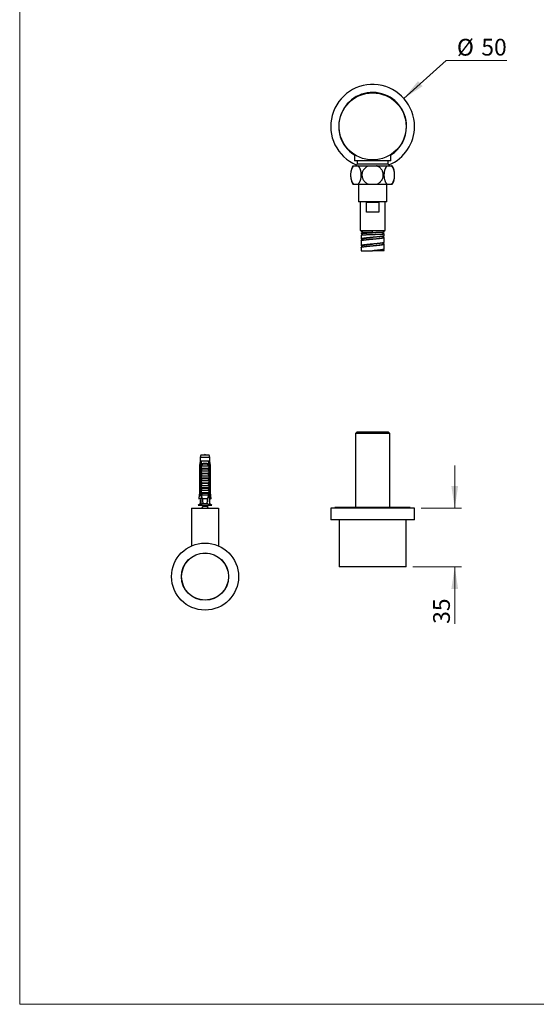
# Model space of a CAD drawing. Units: millimetres. Extents: x 40 to 824, y 51 to 1148.
# Drawn here: x 40 to 348, y 51 to 639 of the extents above; entities that cross this region are included whole.
import ezdxf

# ---------------------------------------------------------------- set-up
doc = ezdxf.new("R2010")
doc.units = ezdxf.units.MM
doc.header["$LTSCALE"] = 4
doc.styles.add('SLDTEXTSTYLE2', font='TXT', dxfattribs={"width": 0.605})
doc.dimstyles.new('SLDDIMSTYLE0', dxfattribs={"dimtxt": 10, "dimasz": 13.208, "dimexe": 0, "dimexo": 0.0625, "dimgap": 2.5, "dimtad": 0, "dimtih": 1, "dimtoh": 1, "dimrnd": 1e-09, "dimzin": 12, "dimdsep": 46, "dimtxsty": 'SLDTEXTSTYLE2', "dimsah": 1, "dimcen": 0, "dimadec": 0, "dimazin": 3, "dimtfac": 1, "dimtofl": 0, "dimtmove": 0, "dimatfit": 3, "dimfxl": 0, "dimfrac": 2, "dimtolj": 1, "dimtzin": 12, "dimarcsym": 0})
doc.dimstyles.new('SLDDIMSTYLE2', dxfattribs={"dimtxt": 10, "dimasz": 13.208, "dimexe": 0, "dimexo": 0.0625, "dimgap": 2.5, "dimtad": 1, "dimrnd": 1e-09, "dimzin": 12, "dimdsep": 46, "dimtxsty": 'SLDTEXTSTYLE2', "dimsah": 1, "dimcen": 0.09, "dimadec": 0, "dimazin": 3, "dimtfac": 1, "dimtmove": 0, "dimatfit": 0, "dimfxl": 0, "dimfrac": 2, "dimtolj": 1, "dimtzin": 12, "dimarcsym": 0})

# ---------------------------------------------------------------- blocks, each defined once
blk = doc.blocks.new('_D')
at = {"color": 7, "linetype": 'Continuous', "lineweight": 0}
for p, q in [((269.21, 591.68), (294.53, 614.35)), ((294.53, 614.35), (330.74, 614.35))]:
    blk.add_line(p, q, dxfattribs=at)
at = {"color": 7, "linetype": 'Continuous', "lineweight": 18}
blk.add_solid([(269.21, 591.68), (280.41, 598.97), (277.69, 602)], dxfattribs=at)
at = {"color": 7, "linetype": 'Continuous', "lineweight": 18, "char_height": 10, "attachment_point": 1, "style": 'SLDTEXTSTYLE2'}
for s, insert in [('%%c', (300.88, 627.24)), ('50', (315.46, 627.27))]:
    blk.add_mtext(s, dxfattribs=dict(at, insert=insert))
blk = doc.blocks.new('_D_2')
at = {"color": 7, "linetype": 'Continuous', "lineweight": 0}
for p, q in [((299.59, 347.09), (299.59, 372.49)), ((279.59, 347.09), (303.59, 347.09)), ((274.59, 312.09), (303.59, 312.09)), ((299.59, 312.09), (299.59, 278.07))]:
    blk.add_line(p, q, dxfattribs=at)
at = {"color": 7, "linetype": 'Continuous', "lineweight": 18}
for points in [[(299.59, 347.09), (301.62, 360.3), (297.56, 360.3)], [(299.59, 312.09), (297.56, 298.88), (301.62, 298.88)]]:
    blk.add_solid(points, dxfattribs=at)
at = {"color": 7, "linetype": 'Continuous', "lineweight": 18, "insert": (286.7, 278.07), "char_height": 10, "attachment_point": 1, "rotation": 90, "style": 'SLDTEXTSTYLE2'}
blk.add_mtext('35', dxfattribs=at)

msp = doc.modelspace()

# ---------------------------------------------------------------- linework, layer by layer
at = {"color": 7, "linetype": 'Continuous', "lineweight": 18}
for p, q in [((40, 1148), (40, 50.963)), ((40, 50.963), (800, 50.963))]:
    msp.add_line(p, q, dxfattribs=at)
at = {"color": 7, "linetype": 'Continuous', "lineweight": 25}
for p, q in [((239.688, 558.229), (239.688, 554.448)), ((261.488, 554.448), (239.688, 554.448)), ((241.338, 554.448), (241.338, 552.448)), ((259.838, 552.448), (259.838, 554.448)), ((261.488, 554.448), (261.488, 558.229)), ((238.838, 551.448), (239.423, 551.448)), ((239.423, 551.448), (241.834, 551.448)), ((241.338, 552.448), (240.338, 551.448)), ((259.838, 552.448), (241.338, 552.448)), ((241.834, 551.448), (248.177, 551.448)), ((248.177, 551.448), (252.998, 551.448)), ((252.998, 551.448), (259.341, 551.448)), ((259.341, 551.448), (261.752, 551.448)), ((260.838, 551.448), (259.838, 552.448)), ((261.752, 551.448), (262.338, 551.448)), ((238.838, 540.448), (239.423, 540.448)), ((239.423, 540.448), (241.834, 540.448)), ((241.834, 540.448), (248.177, 540.448)), ((242.188, 540.448), (242.188, 529.948)), ((248.177, 540.448), (252.998, 540.448)), ((252.998, 540.448), (259.341, 540.448)), ((258.988, 529.948), (258.988, 540.448)), ((259.341, 540.448), (261.752, 540.448)), ((261.752, 540.448), (262.338, 540.448)), ((258.988, 529.948), (242.188, 529.948)), ((243.088, 529.948), (243.088, 512.748)), ((246.846, 523.748), (246.846, 529.748)), ((246.846, 529.748), (254.329, 529.748)), ((254.329, 529.748), (254.329, 523.748)), ((258.088, 512.748), (258.088, 529.948)), ((254.329, 523.748), (246.846, 523.748)), ((243.088, 512.748), (258.088, 512.748)), ((243.738, 512.748), (243.738, 512.482)), ((243.738, 511.482), (243.738, 511.043)), ((244.338, 512.482), (244.338, 511.556)), ((250.588, 511.748), (250.588, 512.748)), ((250.588, 511.498), (250.588, 511.498)), ((256.835, 510.857), (256.835, 511.763)), ((257.438, 511.856), (257.438, 512.748)), ((243.738, 510.043), (243.738, 507.748)), ((243.738, 506.748), (243.763, 506.802)), ((243.738, 506.748), (243.738, 503.748)), ((244.338, 511.044), (244.338, 510.18)), ((244.338, 507.748), (244.338, 507.015)), ((250.588, 510.498), (250.588, 510.498)), ((250.588, 507.748), (250.588, 507.748)), ((256.836, 508.669), (256.836, 509.437)), ((256.837, 504.747), (256.837, 505.481)), ((257.438, 509.667), (257.438, 510.856)), ((257.438, 505.748), (257.438, 508.667)), ((243.738, 502.748), (243.738, 500.748)), ((243.738, 500.748), (250.588, 500.748)), ((243.744, 502.748), (243.742, 502.771)), ((244.338, 503.748), (244.338, 503.015)), ((256.838, 500.748), (256.838, 501.48)), ((257.438, 500.748), (256.838, 500.748)), ((257.438, 500.748), (257.437, 500.748)), ((257.438, 501.748), (257.438, 504.748)), ((241.338, 392.59), (240.338, 391.59)), ((240.338, 391.59), (240.338, 347.59)), ((250.588, 391.59), (240.338, 391.59)), ((241.338, 392.59), (250.588, 392.59)), ((250.588, 392.59), (259.838, 392.59)), ((260.838, 391.59), (250.588, 391.59)), ((260.838, 391.59), (259.838, 392.59)), ((260.838, 347.59), (260.838, 391.59)), ((148.088, 378.69), (147.713, 377.291)), ((147.713, 377.291), (147.713, 375.09)), ((153.463, 377.291), (147.713, 377.291)), ((153.088, 378.69), (148.088, 378.69)), ((153.463, 377.291), (153.088, 378.69)), ((153.463, 375.09), (153.463, 377.291)), ((147.713, 375.09), (147.338, 372.79)), ((147.338, 372.79), (147.338, 356.69)), ((147.588, 372.79), (147.338, 372.79)), ((147.588, 372.79), (147.588, 356.69)), ((147.999, 375.09), (147.713, 375.09)), ((148.572, 375.09), (147.999, 375.09)), ((148.281, 372.79), (148.066, 372.79)), ((148.066, 354.89), (148.066, 372.79)), ((148.281, 372.79), (148.281, 355.79)), ((148.281, 372.79), (148.461, 372.79)), ((148.298, 370.99), (148.298, 372.421)), ((148.298, 370.99), (152.877, 370.99)), ((148.405, 372.29), (152.77, 372.29)), ((152.603, 375.09), (148.572, 375.09)), ((152.266, 370.45), (148.909, 370.45)), ((149.776, 373.89), (151.4, 373.89)), ((151.339, 373.378), (149.836, 373.378)), ((153.177, 375.09), (152.603, 375.09)), ((152.714, 372.79), (152.894, 372.79)), ((152.877, 372.421), (152.877, 370.99)), ((153.109, 372.79), (152.894, 372.79)), ((152.894, 372.79), (152.894, 355.79)), ((153.109, 354.89), (153.109, 372.79)), ((153.463, 375.09), (153.177, 375.09)), ((153.838, 372.79), (153.463, 375.09)), ((153.838, 372.79), (153.588, 372.79)), ((153.588, 372.79), (153.588, 356.69)), ((153.838, 356.69), (153.838, 372.79)), ((148.298, 369.39), (152.877, 369.39)), ((148.298, 368.09), (148.298, 369.39)), ((148.298, 368.09), (152.877, 368.09)), ((148.298, 366.49), (152.877, 366.49)), ((148.298, 365.19), (148.298, 366.49)), ((148.298, 365.19), (152.877, 365.19)), ((152.266, 367.55), (148.909, 367.55)), ((152.266, 364.65), (148.909, 364.65)), ((152.877, 369.39), (152.877, 368.09)), ((152.877, 366.49), (152.877, 365.19)), ((148.298, 363.59), (152.877, 363.59)), ((148.298, 362.29), (148.298, 363.59)), ((148.298, 362.29), (152.877, 362.29)), ((148.298, 360.69), (152.877, 360.69)), ((148.298, 359.39), (148.298, 360.69)), ((148.298, 359.39), (152.877, 359.39)), ((152.266, 361.75), (148.909, 361.75)), ((152.266, 358.85), (148.909, 358.85)), ((152.877, 363.59), (152.877, 362.29)), ((152.877, 360.69), (152.877, 359.39)), ((147.338, 356.69), (146.838, 352.69)), ((146.838, 352.69), (147.052, 352.69)), ((148.151, 352.69), (147.052, 352.69)), ((147.338, 356.69), (147.588, 356.69)), ((148.281, 355.79), (148.003, 349.153)), ((148.243, 354.89), (148.066, 354.89)), ((148.809, 355.79), (148.281, 355.79)), ((148.298, 357.79), (152.877, 357.79)), ((148.298, 356.49), (148.298, 357.79)), ((148.298, 356.49), (152.877, 356.49)), ((148.809, 355.79), (148.337, 354.89)), ((152.838, 354.89), (148.337, 354.89)), ((148.809, 355.79), (148.909, 355.95)), ((152.266, 355.95), (148.909, 355.95)), ((152.266, 355.95), (152.366, 355.79)), ((152.838, 354.89), (152.366, 355.79)), ((152.894, 355.79), (152.366, 355.79)), ((152.877, 357.79), (152.877, 356.49)), ((152.894, 355.79), (153.172, 349.153)), ((153.109, 354.89), (152.932, 354.89)), ((153.024, 352.69), (154.123, 352.69)), ((153.588, 356.69), (153.838, 356.69)), ((154.338, 352.69), (153.838, 356.69)), ((154.338, 352.69), (154.123, 352.69)), ((142.588, 347.09), (158.588, 347.09)), ((142.588, 347.09), (142.588, 324.59)), ((147.713, 349.79), (146.488, 348.79)), ((154.688, 348.79), (146.488, 348.79)), ((147.713, 351.89), (147.713, 349.79)), ((147.713, 351.89), (148.118, 351.89)), ((148.029, 349.79), (147.713, 349.79)), ((149.328, 348.153), (148.478, 347.09)), ((152.107, 352.59), (149.068, 352.59)), ((151.9, 349.79), (149.275, 349.79)), ((149.438, 348.79), (149.438, 348.466)), ((149.589, 348.79), (149.716, 348.74)), ((151.738, 348.466), (151.738, 348.79)), ((152.698, 347.09), (151.944, 348.032)), ((152.008, 347.952), (152.104, 347.988)), ((153.463, 351.89), (153.058, 351.89)), ((153.463, 349.79), (153.146, 349.79)), ((153.463, 349.79), (153.463, 351.89)), ((154.688, 348.79), (153.463, 349.79)), ((158.588, 347.09), (158.588, 324.59)), ((225.588, 347.09), (225.588, 340.09)), ((275.588, 347.09), (225.588, 347.09)), ((228.088, 347.59), (228.088, 347.09)), ((273.088, 347.59), (228.088, 347.59)), ((273.088, 347.09), (273.088, 347.59)), ((275.588, 340.09), (275.588, 347.09)), ((275.588, 340.09), (225.588, 340.09)), ((230.588, 340.09), (230.588, 312.09)), ((270.588, 312.09), (270.588, 340.09)), ((270.588, 312.09), (230.588, 312.09))]:
    msp.add_line(p, q, dxfattribs=at)
at = {"color": 8, "linetype": 'Continuous', "lineweight": 25}
for p, q in [((151.705, 348.153), (149.328, 348.153)), ((149.438, 348.466), (150.588, 348.466))]:
    msp.add_line(p, q, dxfattribs=at)
at = {"color": 7, "linetype": 'Continuous', "lineweight": 25}
for centre, radius in [((250.588, 574.998), 20), ((150.588, 306.26), 20), ((150.588, 306.26), 14.1), ((150.588, 306.26), 14)]:
    msp.add_circle(centre, radius, dxfattribs=at)
for centre, radius, start, end in [((250.588, 574.998), 25, 0, 247.097313), ((250.588, 574.998), 20.25, 0, 237.433943), ((250.588, 574.998), 25, 292.902687, 0), ((250.588, 574.998), 20.25, 302.566057, 0), ((248.941, 545.948), 11.504, 151.437809, 171.811359), ((252.234, 545.948), 11.504, 331.437809, 28.562191), ((248.941, 545.948), 11.504, 188.447016, 208.562191), ((148.871, 373.524), 0.976, 351.385508, 22.046262), ((152.305, 373.524), 0.976, 157.953738, 188.614492), ((148.938, 348.466), 0.5, 321.340192, 0)]:
    msp.add_arc(centre, radius, start, end, dxfattribs=at)
for start_param, end_param in [(2.5847926, 2.6676364), (3.6155489, 3.6983927)]:
    msp.add_ellipse((150.588, 410.825), major_axis=(0, 68.595), ratio=0.0419124, start_param=start_param, end_param=end_param, dxfattribs=at)
for points, knots in [([(239.423, 551.448), (239.343, 551.383), (239.183, 551.255), (238.952, 551.013), (238.729, 550.735), (238.519, 550.419), (238.324, 550.072), (238.144, 549.693), (237.98, 549.28), (237.837, 548.844), (237.716, 548.394), (237.617, 547.93), (237.538, 547.445), (237.482, 546.956), (237.449, 546.473), (237.436, 545.996), (237.445, 545.513), (237.474, 545.036), (237.522, 544.574), (237.589, 544.124), (237.675, 543.683), (237.78, 543.255), (237.901, 542.848), (238.039, 542.46), (238.194, 542.093), (238.365, 541.746), (238.551, 541.426), (238.752, 541.131), (238.965, 540.868), (239.189, 540.635), (239.345, 540.51), (239.423, 540.448)], [0, 0, 0, 0, 0.0357631, 0.0715249, 0.1082417, 0.1449569, 0.180751, 0.2165437, 0.2534495, 0.2903538, 0.3249002, 0.3594458, 0.3951085, 0.4307706, 0.4635547, 0.4963386, 0.5301137, 0.5638891, 0.5960649, 0.6282412, 0.6613262, 0.6944119, 0.7270824, 0.7597538, 0.7932948, 0.8268368, 0.8610025, 0.8951694, 0.9302083, 0.9652486, 1, 1, 1, 1]), ([(241.834, 540.448), (241.914, 540.512), (242.073, 540.641), (242.304, 540.882), (242.527, 541.161), (242.738, 541.476), (242.932, 541.823), (243.112, 542.202), (243.276, 542.616), (243.42, 543.052), (243.54, 543.502), (243.64, 543.965), (243.719, 544.45), (243.775, 544.939), (243.808, 545.422), (243.82, 545.9), (243.812, 546.383), (243.783, 546.859), (243.734, 547.322), (243.668, 547.772), (243.581, 548.213), (243.477, 548.64), (243.355, 549.047), (243.217, 549.435), (243.063, 549.803), (242.891, 550.15), (242.706, 550.47), (242.505, 550.764), (242.291, 551.027), (242.067, 551.26), (241.911, 551.385), (241.834, 551.448)], [0, 0, 0, 0, 0.0357631, 0.0715249, 0.1082417, 0.1449569, 0.180751, 0.2165437, 0.2534495, 0.2903538, 0.3249002, 0.3594458, 0.3951085, 0.4307706, 0.4635547, 0.4963386, 0.5301137, 0.5638891, 0.5960649, 0.6282412, 0.6613262, 0.6944119, 0.7270824, 0.7597538, 0.7932948, 0.8268368, 0.8610025, 0.8951694, 0.9302083, 0.9652486, 1, 1, 1, 1]), ([(248.177, 551.448), (247.964, 551.36), (247.539, 551.185), (246.979, 550.862), (246.486, 550.514), (246.06, 550.15), (245.669, 549.75), (245.289, 549.282), (244.937, 548.738), (244.633, 548.117), (244.409, 547.477), (244.268, 546.829), (244.203, 546.184), (244.212, 545.541), (244.296, 544.91), (244.447, 544.298), (244.665, 543.706), (244.949, 543.141), (245.293, 542.609), (245.696, 542.11), (246.157, 541.652), (246.67, 541.241), (247.186, 540.909), (247.69, 540.644), (248.014, 540.513), (248.177, 540.448)], [0, 0, 0, 0, 0.047756, 0.09550796, 0.1341702, 0.17299257, 0.21180388, 0.25045099, 0.29822031, 0.34615718, 0.39391434, 0.43874808, 0.48373235, 0.52856379, 0.57209956, 0.61577467, 0.65931529, 0.70309829, 0.74701547, 0.79080861, 0.83623439, 0.88179444, 0.92723364, 0.96361616, 1, 1, 1, 1]), ([(252.998, 540.448), (253.21, 540.535), (253.635, 540.71), (254.232, 541.055), (254.753, 541.429), (255.197, 541.823), (255.572, 542.222), (255.91, 542.652), (256.23, 543.148), (256.514, 543.714), (256.745, 544.35), (256.897, 544.997), (256.968, 545.646), (256.966, 546.287), (256.892, 546.919), (256.746, 547.535), (256.535, 548.127), (256.26, 548.696), (255.921, 549.234), (255.524, 549.734), (255.07, 550.197), (254.561, 550.615), (254.003, 550.981), (253.478, 551.256), (253.135, 551.393), (252.998, 551.448)], [0, 0, 0, 0, 0.0476187, 0.0953671, 0.1429712, 0.1807666, 0.2187183, 0.2566602, 0.2944422, 0.3411769, 0.3880735, 0.4347992, 0.4790732, 0.5234938, 0.5677678, 0.6112239, 0.6548171, 0.6982798, 0.7424124, 0.7866787, 0.8308228, 0.8769884, 0.9232893, 0.9694686, 1, 1, 1, 1]), ([(259.341, 551.448), (259.234, 551.359), (259.019, 551.182), (258.717, 550.831), (258.434, 550.421), (258.176, 549.947), (257.947, 549.417), (257.752, 548.844), (257.595, 548.235), (257.477, 547.601), (257.397, 546.955), (257.358, 546.307), (257.356, 545.665), (257.39, 545.032), (257.46, 544.414), (257.562, 543.82), (257.697, 543.248), (257.864, 542.708), (258.06, 542.204), (258.284, 541.738), (258.537, 541.316), (258.814, 540.945), (259.083, 540.655), (259.264, 540.51), (259.341, 540.448)], [0, 0, 0, 0, 0.04827981, 0.0966948, 0.14495901, 0.1933757, 0.24195042, 0.29035027, 0.33710247, 0.38401645, 0.43075948, 0.47508209, 0.51955157, 0.56387403, 0.60733349, 0.65093036, 0.69439624, 0.73849025, 0.78271796, 0.82682324, 0.87291225, 0.91913648, 0.96523922, 1, 1, 1, 1]), ([(261.752, 540.448), (261.832, 540.512), (261.992, 540.641), (262.223, 540.882), (262.446, 541.161), (262.656, 541.476), (262.851, 541.823), (263.031, 542.202), (263.195, 542.616), (263.338, 543.052), (263.459, 543.502), (263.558, 543.965), (263.637, 544.45), (263.693, 544.939), (263.727, 545.422), (263.739, 545.9), (263.731, 546.383), (263.702, 546.859), (263.653, 547.322), (263.586, 547.772), (263.5, 548.213), (263.395, 548.64), (263.274, 549.047), (263.136, 549.435), (262.981, 549.803), (262.81, 550.15), (262.624, 550.47), (262.423, 550.764), (262.21, 551.027), (261.986, 551.26), (261.83, 551.385), (261.752, 551.448)], [0, 0, 0, 0, 0.03576306, 0.0715249, 0.10824168, 0.14495686, 0.18075103, 0.21654369, 0.25344951, 0.29035377, 0.32490024, 0.35944576, 0.39510854, 0.43077063, 0.4635547, 0.49633858, 0.53011374, 0.56388907, 0.59606492, 0.6282412, 0.66132618, 0.6944119, 0.72708242, 0.75975385, 0.79329478, 0.82683685, 0.86100248, 0.89516935, 0.93020834, 0.96524857, 1, 1, 1, 1]), ([(243.747, 511.482), (243.746, 511.486), (243.743, 511.496), (243.805, 511.507), (243.843, 511.513)], [0, 0, 0, 0, 0.380738, 1, 1, 1, 1]), ([(243.967, 512.435), (244.032, 512.429), (244.132, 512.419), (244.285, 512.409), (244.338, 512.405)], [0, 0, 0, 0, 0.6531246, 1, 1, 1, 1]), ([(244.341, 511.044), (244.34, 511.046), (244.33, 511.059), (244.374, 511.084), (244.482, 511.119), (244.673, 511.154), (244.939, 511.19), (245.257, 511.222), (245.604, 511.251), (245.962, 511.277), (246.365, 511.304), (246.814, 511.33), (247.307, 511.356), (247.842, 511.383), (248.416, 511.409), (249.003, 511.434), (249.595, 511.459), (250.119, 511.48), (250.453, 511.492), (250.588, 511.498)], [0, 0, 0, 0, 0.0077158, 0.0747266, 0.1430373, 0.2127884, 0.2842102, 0.3573581, 0.4133479, 0.4703327, 0.5284021, 0.5877046, 0.6484329, 0.710593, 0.7741477, 0.8391394, 0.8982325, 0.9587418, 1, 1, 1, 1]), ([(244.342, 512.482), (244.346, 512.488), (244.356, 512.501), (244.468, 512.52), (244.659, 512.54), (244.925, 512.56), (245.256, 512.579), (245.646, 512.598), (246.101, 512.616), (246.615, 512.635), (247.151, 512.653), (247.692, 512.669), (248.229, 512.685), (248.79, 512.701), (249.374, 512.716), (249.975, 512.732), (250.383, 512.742), (250.588, 512.748)], [0, 0, 0, 0, 0.0639343, 0.1361692, 0.2090212, 0.2824672, 0.3515594, 0.4212139, 0.4914172, 0.5621768, 0.6334912, 0.69335, 0.7536044, 0.8142936, 0.8754952, 0.9373357, 1, 1, 1, 1]), ([(245.031, 511.591), (245.13, 511.596), (245.33, 511.604), (245.672, 511.616), (245.998, 511.627), (246.296, 511.637), (246.555, 511.645), (246.828, 511.653), (247.114, 511.661), (247.493, 511.672), (247.962, 511.684), (248.519, 511.698), (249.064, 511.712), (249.591, 511.724), (250.097, 511.736), (250.427, 511.744), (250.588, 511.748)], [0, 0, 0, 0, 0.0759853, 0.1542906, 0.2349158, 0.2844125, 0.3347448, 0.3859125, 0.4379158, 0.4907545, 0.5863028, 0.6775819, 0.7645916, 0.8473313, 0.9258009, 1, 1, 1, 1]), ([(249.071, 511.443), (249.235, 511.449), (249.564, 511.461), (250.071, 511.48), (250.414, 511.492), (250.588, 511.498)], [0, 0, 0, 0, 0.32687484, 0.65993266, 1, 1, 1, 1]), ([(257.431, 511.856), (257.433, 511.854), (257.439, 511.845), (257.396, 511.83), (257.32, 511.817), (257.283, 511.81)], [0, 0, 0, 0, 0.1543147, 0.5771573, 1, 1, 1, 1]), ([(243.763, 507.802), (243.751, 507.784), (243.726, 507.746), (243.757, 507.69), (243.837, 507.634), (243.971, 507.578), (244.135, 507.527), (244.277, 507.494), (244.338, 507.48)], [0, 0, 0, 0, 0.1737807, 0.3475614, 0.5213421, 0.6951228, 0.8689036, 1, 1, 1, 1]), ([(243.742, 510.043), (243.741, 510.045), (243.734, 510.057), (243.77, 510.078), (243.852, 510.106), (243.984, 510.134), (244.11, 510.152), (244.173, 510.162)], [0, 0, 0, 0, 0.057946, 0.2934595, 0.528973, 0.7644865, 1, 1, 1, 1]), ([(243.813, 510.994), (243.842, 510.984), (243.902, 510.966), (244.044, 510.938), (244.188, 510.914), (244.3, 510.9), (244.338, 510.895)], [0, 0, 0, 0, 0.2840579, 0.5681158, 0.8521737, 1, 1, 1, 1]), ([(244.347, 507.748), (244.345, 507.758), (244.338, 507.792), (244.407, 507.849), (244.552, 507.92), (244.774, 507.99), (245.065, 508.06), (245.423, 508.131), (245.846, 508.201), (246.326, 508.271), (246.858, 508.341), (247.434, 508.412), (248.049, 508.482), (248.695, 508.552), (249.341, 508.62), (249.974, 508.686), (250.384, 508.727), (250.588, 508.748)], [0, 0, 0, 0, 0.03092736, 0.10125811, 0.17158732, 0.2419232, 0.31225589, 0.38258403, 0.45291387, 0.52324476, 0.59358096, 0.66391185, 0.73424068, 0.80448773, 0.87469429, 0.93768391, 1, 1, 1, 1]), ([(249.071, 510.443), (249.235, 510.449), (249.564, 510.461), (250.071, 510.48), (250.414, 510.492), (250.588, 510.498)], [0, 0, 0, 0, 0.3268748, 0.6599327, 1, 1, 1, 1]), ([(250.588, 510.498), (250.656, 510.5), (250.929, 510.511), (251.409, 510.529), (252.019, 510.552), (252.618, 510.576), (253.2, 510.599), (253.759, 510.623), (254.289, 510.646), (254.783, 510.67), (255.235, 510.693), (255.641, 510.716), (255.996, 510.74), (256.295, 510.763), (256.535, 510.787), (256.708, 510.81), (256.816, 510.834), (256.828, 510.849), (256.834, 510.857)], [0, 0, 0, 0, 0.02086, 0.0836898, 0.1468619, 0.2103581, 0.2741618, 0.3382767, 0.402745, 0.4676322, 0.5329119, 0.5985682, 0.6645772, 0.7309248, 0.7976286, 0.8647597, 0.932363, 1, 1, 1, 1]), ([(250.588, 507.748), (250.591, 507.748), (250.801, 507.77), (251.221, 507.812), (251.843, 507.875), (252.454, 507.938), (253.049, 508), (253.622, 508.062), (254.169, 508.124), (254.686, 508.186), (255.166, 508.249), (255.601, 508.312), (255.982, 508.375), (256.302, 508.438), (256.553, 508.5), (256.727, 508.562), (256.824, 508.619), (256.826, 508.654), (256.828, 508.669)], [0, 0, 0, 0, 0.0008586, 0.0643934, 0.1284703, 0.1932127, 0.2574248, 0.3222616, 0.3877758, 0.4540655, 0.5223645, 0.5914352, 0.6612666, 0.731905, 0.8034766, 0.8747548, 0.946955, 1, 1, 1, 1]), ([(257.432, 505.748), (257.434, 505.742), (257.44, 505.718), (257.399, 505.675), (257.307, 505.619), (257.158, 505.563), (256.963, 505.507), (256.792, 505.469), (256.706, 505.451)], [0, 0, 0, 0, 0.057008, 0.2456064, 0.4342048, 0.6228032, 0.8114016, 1, 1, 1, 1]), ([(257.283, 510.81), (257.321, 510.817), (257.398, 510.83), (257.442, 510.849), (257.436, 510.869), (257.372, 510.888), (257.256, 510.908), (257.079, 510.927), (256.937, 510.941), (256.84, 510.948), (256.835, 510.948)], [0, 0, 0, 0, 0.1417258, 0.2834516, 0.4251774, 0.5669032, 0.708629, 0.8503547, 0.9920805, 1, 1, 1, 1]), ([(257.169, 508.818), (257.095, 508.837), (257.003, 508.86), (256.862, 508.883), (256.836, 508.887)], [0, 0, 0, 0, 0.80991476, 1, 1, 1, 1]), ([(257.43, 509.667), (257.432, 509.661), (257.442, 509.637), (257.384, 509.594), (257.26, 509.538), (257.114, 509.501), (257.04, 509.482)], [0, 0, 0, 0, 0.08936053, 0.39290702, 0.69645351, 1, 1, 1, 1]), ([(243.742, 503.771), (243.74, 503.752), (243.735, 503.715), (243.796, 503.659), (243.904, 503.603), (244.069, 503.547), (244.215, 503.506), (244.32, 503.484), (244.338, 503.48)], [0, 0, 0, 0, 0.192384, 0.384768, 0.5771519, 0.7695359, 0.9619199, 1, 1, 1, 1]), ([(244.338, 503.748), (244.338, 503.748), (244.328, 503.77), (244.364, 503.812), (244.452, 503.875), (244.604, 503.937), (244.81, 503.999), (245.07, 504.061), (245.384, 504.123), (245.752, 504.186), (246.169, 504.249), (246.628, 504.312), (247.126, 504.375), (247.655, 504.437), (248.209, 504.5), (248.783, 504.561), (249.373, 504.623), (249.976, 504.685), (250.383, 504.727), (250.588, 504.748)], [0, 0, 0, 0, 0.0011327, 0.064154, 0.1271724, 0.1890721, 0.2509721, 0.3128664, 0.3747629, 0.4377809, 0.5008029, 0.5638284, 0.6268493, 0.689868, 0.7517636, 0.8136589, 0.8755594, 0.9374582, 1, 1, 1, 1]), ([(250.588, 503.748), (250.589, 503.748), (250.797, 503.769), (251.211, 503.811), (251.823, 503.874), (252.423, 503.937), (253.002, 504), (253.555, 504.062), (254.076, 504.124), (254.563, 504.186), (255.033, 504.25), (255.476, 504.318), (255.878, 504.388), (256.216, 504.459), (256.483, 504.529), (256.681, 504.599), (256.797, 504.67), (256.847, 504.719), (256.835, 504.745), (256.834, 504.747)], [0, 0, 0, 0, 0.000477, 0.0635078, 0.1265352, 0.1895683, 0.2526027, 0.3145068, 0.3764121, 0.4383153, 0.5002212, 0.5705658, 0.640905, 0.7112432, 0.7815797, 0.8519207, 0.922265, 0.9926025, 1, 1, 1, 1]), ([(256.838, 500.748), (256.83, 500.748), (256.815, 500.748), (256.7, 500.748), (256.52, 500.748), (256.267, 500.748), (255.949, 500.748), (255.563, 500.748), (255.111, 500.748), (254.601, 500.748), (254.038, 500.748), (253.428, 500.748), (252.779, 500.748), (252.166, 500.748), (251.602, 500.748), (251.097, 500.748), (250.757, 500.748), (250.588, 500.748)], [0, 0, 0, 0, 0.0690567, 0.1383218, 0.2073876, 0.2764589, 0.3457361, 0.4148037, 0.4858663, 0.5571476, 0.6282056, 0.7001852, 0.7724049, 0.8443975, 0.8962383, 0.9481635, 1, 1, 1, 1]), ([(257.434, 501.748), (257.432, 501.732), (257.427, 501.697), (257.354, 501.644), (257.231, 501.588), (257.054, 501.532), (256.831, 501.476), (256.642, 501.438), (256.548, 501.42)], [0, 0, 0, 0, 0.1468335, 0.3174668, 0.4881001, 0.6587334, 0.8293667, 1, 1, 1, 1]), ([(257.425, 504.787), (257.407, 504.805), (257.372, 504.843), (257.254, 504.899), (257.084, 504.955), (256.943, 504.994), (256.845, 505.014), (256.837, 505.016)], [0, 0, 0, 0, 0.2445142, 0.4890284, 0.7335426, 0.9780568, 1, 1, 1, 1]), ([(257.437, 500.755), (257.429, 500.774), (257.414, 500.811), (257.325, 500.867), (257.186, 500.923), (257.024, 500.973), (256.89, 501.003), (256.838, 501.015)], [0, 0, 0, 0, 0.2158879, 0.4317758, 0.6476636, 0.8635515, 1, 1, 1, 1]), ([(147.999, 375.09), (147.979, 374.98), (147.84, 374.214), (147.704, 373.447), (147.588, 372.79)], [0, 0, 0, 0, 0.1434607, 1, 1, 1, 1]), ([(148.066, 372.79), (148.21, 373.468), (148.374, 374.236), (148.551, 375.001), (148.572, 375.09)], [0, 0, 0, 0, 0.8830873, 1, 1, 1, 1]), ([(148.289, 372.79), (148.322, 372.874), (148.388, 373.044), (148.526, 373.273), (148.694, 373.474), (148.888, 373.638), (149.11, 373.764), (149.336, 373.841), (149.56, 373.883), (149.703, 373.888), (149.776, 373.89)], [0, 0, 0, 0, 0.1296363, 0.2630272, 0.3926697, 0.5261411, 0.6545116, 0.7865747, 0.8924097, 1, 1, 1, 1]), ([(148.298, 372.421), (148.331, 372.479), (148.38, 372.567), (148.436, 372.691), (148.453, 372.757), (148.461, 372.79)], [0, 0, 0, 0, 0.4946664, 0.7455722, 1, 1, 1, 1]), ([(148.405, 372.29), (148.394, 372.292), (148.373, 372.294), (148.343, 372.319), (148.316, 372.361), (148.304, 372.4), (148.298, 372.421)], [0, 0, 0, 0, 0.2016931, 0.4035474, 0.6742761, 1, 1, 1, 1]), ([(148.298, 369.39), (148.395, 369.57), (148.588, 369.929), (148.802, 370.276), (148.909, 370.45)], [0, 0, 0, 0, 0.4996738, 1, 1, 1, 1]), ([(148.909, 370.45), (148.923, 370.475), (148.95, 370.526), (148.957, 370.613), (148.931, 370.702), (148.861, 370.802), (148.75, 370.884), (148.618, 370.943), (148.482, 370.982), (148.384, 370.987), (148.331, 370.99)], [0, 0, 0, 0, 0.0900412, 0.1806435, 0.2637378, 0.3789569, 0.5574042, 0.6924754, 0.8313361, 1, 1, 1, 1]), ([(149.836, 373.378), (149.744, 373.373), (149.573, 373.363), (149.331, 373.287), (149.112, 373.172), (148.909, 373.012), (148.72, 372.809), (148.548, 372.566), (148.453, 372.383), (148.405, 372.29)], [0, 0, 0, 0, 0.1476649, 0.2745783, 0.4058269, 0.5417194, 0.6815657, 0.8390315, 1, 1, 1, 1]), ([(152.77, 372.29), (152.716, 372.395), (152.62, 372.578), (152.446, 372.818), (152.268, 373.01), (152.069, 373.167), (151.852, 373.284), (151.607, 373.363), (151.433, 373.372), (151.339, 373.378)], [0, 0, 0, 0, 0.181576, 0.3195266, 0.4573586, 0.5888008, 0.7201283, 0.8500606, 1, 1, 1, 1]), ([(151.4, 373.89), (151.491, 373.887), (151.675, 373.879), (151.937, 373.814), (152.183, 373.705), (152.396, 373.554), (152.579, 373.366), (152.714, 373.17), (152.816, 372.975), (152.862, 372.852), (152.886, 372.79)], [0, 0, 0, 0, 0.1354698, 0.2746395, 0.4102111, 0.5501782, 0.6786456, 0.810823, 0.9047147, 1, 1, 1, 1]), ([(152.845, 370.99), (152.797, 370.988), (152.702, 370.983), (152.539, 370.94), (152.391, 370.867), (152.283, 370.765), (152.232, 370.674), (152.218, 370.588), (152.231, 370.512), (152.255, 370.469), (152.266, 370.45)], [0, 0, 0, 0, 0.1482756, 0.3008452, 0.5259105, 0.6603569, 0.7623635, 0.8465419, 0.9308072, 1, 1, 1, 1]), ([(152.266, 370.45), (152.373, 370.276), (152.587, 369.929), (152.78, 369.57), (152.877, 369.39)], [0, 0, 0, 0, 0.4995747, 1, 1, 1, 1]), ([(153.109, 372.79), (152.965, 373.468), (152.801, 374.236), (152.624, 375.001), (152.603, 375.09)], [0, 0, 0, 0, 0.8830873, 1, 1, 1, 1]), ([(152.714, 372.79), (152.722, 372.758), (152.739, 372.691), (152.794, 372.568), (152.844, 372.48), (152.877, 372.421)], [0, 0, 0, 0, 0.24871121, 0.5038939, 1, 1, 1, 1]), ([(152.877, 372.421), (152.871, 372.4), (152.859, 372.361), (152.832, 372.319), (152.802, 372.294), (152.781, 372.292), (152.77, 372.29)], [0, 0, 0, 0, 0.32472139, 0.59665326, 0.80073967, 1, 1, 1, 1]), ([(153.177, 375.09), (153.197, 374.98), (153.335, 374.214), (153.471, 373.447), (153.588, 372.79)], [0, 0, 0, 0, 0.1434607, 1, 1, 1, 1]), ([(148.298, 366.49), (148.395, 366.67), (148.588, 367.029), (148.802, 367.376), (148.909, 367.55)], [0, 0, 0, 0, 0.4996738, 1, 1, 1, 1]), ([(148.298, 363.59), (148.395, 363.77), (148.588, 364.129), (148.802, 364.476), (148.909, 364.65)], [0, 0, 0, 0, 0.4996738, 1, 1, 1, 1]), ([(148.909, 367.55), (148.923, 367.575), (148.95, 367.626), (148.957, 367.713), (148.931, 367.802), (148.861, 367.902), (148.75, 367.984), (148.618, 368.043), (148.482, 368.082), (148.384, 368.087), (148.331, 368.09)], [0, 0, 0, 0, 0.0900412, 0.1806435, 0.2637378, 0.3789569, 0.5574042, 0.6924754, 0.8313361, 1, 1, 1, 1]), ([(148.909, 364.65), (148.923, 364.675), (148.95, 364.726), (148.957, 364.813), (148.931, 364.902), (148.861, 365.002), (148.75, 365.084), (148.618, 365.143), (148.482, 365.182), (148.384, 365.187), (148.331, 365.19)], [0, 0, 0, 0, 0.09004124, 0.18064353, 0.26373781, 0.37895694, 0.5574042, 0.69247544, 0.83133613, 1, 1, 1, 1]), ([(152.845, 368.09), (152.797, 368.088), (152.702, 368.083), (152.539, 368.04), (152.391, 367.967), (152.283, 367.865), (152.232, 367.774), (152.218, 367.688), (152.231, 367.612), (152.255, 367.569), (152.266, 367.55)], [0, 0, 0, 0, 0.14827557, 0.30084518, 0.52591053, 0.66035693, 0.76236346, 0.84654194, 0.93080716, 1, 1, 1, 1]), ([(152.845, 365.19), (152.797, 365.188), (152.702, 365.183), (152.539, 365.14), (152.391, 365.067), (152.283, 364.965), (152.232, 364.874), (152.218, 364.788), (152.231, 364.712), (152.255, 364.669), (152.266, 364.65)], [0, 0, 0, 0, 0.1482756, 0.3008452, 0.5259105, 0.6603569, 0.7623635, 0.8465419, 0.9308072, 1, 1, 1, 1]), ([(152.266, 367.55), (152.373, 367.376), (152.587, 367.029), (152.78, 366.67), (152.877, 366.49)], [0, 0, 0, 0, 0.49957469, 1, 1, 1, 1]), ([(152.266, 364.65), (152.373, 364.476), (152.587, 364.129), (152.78, 363.77), (152.877, 363.59)], [0, 0, 0, 0, 0.49957469, 1, 1, 1, 1]), ([(148.298, 360.69), (148.395, 360.87), (148.588, 361.229), (148.802, 361.576), (148.909, 361.75)], [0, 0, 0, 0, 0.4996738, 1, 1, 1, 1]), ([(148.298, 357.79), (148.395, 357.97), (148.588, 358.329), (148.802, 358.676), (148.909, 358.85)], [0, 0, 0, 0, 0.4996738, 1, 1, 1, 1]), ([(148.909, 361.75), (148.923, 361.775), (148.95, 361.826), (148.957, 361.913), (148.931, 362.002), (148.861, 362.102), (148.75, 362.184), (148.618, 362.243), (148.482, 362.282), (148.384, 362.287), (148.331, 362.29)], [0, 0, 0, 0, 0.09004124, 0.18064353, 0.26373781, 0.37895694, 0.5574042, 0.69247544, 0.83133613, 1, 1, 1, 1]), ([(148.909, 358.85), (148.923, 358.875), (148.95, 358.926), (148.957, 359.013), (148.931, 359.102), (148.861, 359.202), (148.75, 359.284), (148.618, 359.343), (148.482, 359.382), (148.384, 359.387), (148.331, 359.39)], [0, 0, 0, 0, 0.09004124, 0.18064353, 0.26373781, 0.37895694, 0.5574042, 0.69247544, 0.83133613, 1, 1, 1, 1]), ([(152.845, 362.29), (152.797, 362.288), (152.702, 362.283), (152.539, 362.24), (152.391, 362.167), (152.283, 362.065), (152.232, 361.974), (152.218, 361.888), (152.231, 361.812), (152.255, 361.769), (152.266, 361.75)], [0, 0, 0, 0, 0.1482756, 0.3008452, 0.5259105, 0.6603569, 0.7623635, 0.8465419, 0.9308072, 1, 1, 1, 1]), ([(152.845, 359.39), (152.797, 359.388), (152.702, 359.383), (152.539, 359.34), (152.391, 359.267), (152.283, 359.165), (152.232, 359.074), (152.218, 358.988), (152.231, 358.912), (152.255, 358.869), (152.266, 358.85)], [0, 0, 0, 0, 0.1482756, 0.3008452, 0.5259105, 0.6603569, 0.7623635, 0.8465419, 0.9308072, 1, 1, 1, 1]), ([(152.266, 361.75), (152.373, 361.576), (152.587, 361.229), (152.78, 360.87), (152.877, 360.69)], [0, 0, 0, 0, 0.49957469, 1, 1, 1, 1]), ([(152.266, 358.85), (152.373, 358.676), (152.587, 358.329), (152.78, 357.97), (152.877, 357.79)], [0, 0, 0, 0, 0.4995747, 1, 1, 1, 1]), ([(147.052, 352.69), (147.206, 353.849), (147.384, 355.183), (147.564, 356.516), (147.588, 356.69)], [0, 0, 0, 0, 0.8691258, 1, 1, 1, 1]), ([(148.214, 354.193), (148.183, 354.336), (148.134, 354.568), (148.085, 354.801), (148.066, 354.89)], [0, 0, 0, 0, 0.6149883, 1, 1, 1, 1]), ([(148.909, 355.95), (148.923, 355.975), (148.95, 356.026), (148.957, 356.113), (148.931, 356.202), (148.861, 356.302), (148.75, 356.384), (148.618, 356.443), (148.482, 356.482), (148.384, 356.487), (148.331, 356.49)], [0, 0, 0, 0, 0.0900412, 0.1806435, 0.2637378, 0.3789569, 0.5574042, 0.6924754, 0.8313361, 1, 1, 1, 1]), ([(148.337, 354.89), (148.448, 354.504), (148.614, 353.924), (148.862, 353.158), (148.999, 352.78), (149.068, 352.59)], [0, 0, 0, 0, 0.4996009, 0.7497159, 1, 1, 1, 1]), ([(152.107, 352.59), (152.241, 352.969), (152.509, 353.728), (152.729, 354.503), (152.838, 354.89)], [0, 0, 0, 0, 0.4994584, 1, 1, 1, 1]), ([(152.845, 356.49), (152.797, 356.488), (152.702, 356.483), (152.539, 356.44), (152.391, 356.367), (152.283, 356.265), (152.232, 356.174), (152.218, 356.088), (152.231, 356.012), (152.255, 355.969), (152.266, 355.95)], [0, 0, 0, 0, 0.1482756, 0.3008452, 0.5259105, 0.6603569, 0.7623635, 0.8465419, 0.9308072, 1, 1, 1, 1]), ([(152.961, 354.193), (152.992, 354.336), (153.042, 354.568), (153.091, 354.801), (153.109, 354.89)], [0, 0, 0, 0, 0.6149883, 1, 1, 1, 1]), ([(154.123, 352.69), (153.969, 353.849), (153.792, 355.183), (153.611, 356.516), (153.588, 356.69)], [0, 0, 0, 0, 0.8691258, 1, 1, 1, 1]), ([(149.275, 349.79), (149.166, 349.746), (148.947, 349.657), (148.519, 349.449), (148.21, 349.272), (148.003, 349.153)], [0, 0, 0, 0, 0.2486814, 0.4980855, 1, 1, 1, 1]), ([(150.588, 348.466), (150.487, 348.494), (150.286, 348.55), (150.008, 348.631), (149.814, 348.697), (149.737, 348.733), (149.72, 348.741)], [0, 0, 0, 0, 0.3039853, 0.605218, 0.9106386, 1, 1, 1, 1]), ([(152.096, 347.988), (152.134, 348.001), (152.23, 348.036), (152.314, 348.093), (152.349, 348.155), (152.315, 348.216), (152.215, 348.281), (152.052, 348.343), (151.833, 348.404), (151.566, 348.468), (151.262, 348.531), (150.931, 348.591), (150.587, 348.655), (150.246, 348.719), (150, 348.762), (149.883, 348.787), (149.865, 348.79)], [0, 0, 0, 0, 0.0520351, 0.1304903, 0.2079816, 0.285473, 0.3639282, 0.4417381, 0.51895, 0.5973401, 0.6754068, 0.7524787, 0.8307391, 0.9089995, 0.9860714, 1, 1, 1, 1]), ([(150.588, 348.466), (150.666, 348.444), (150.827, 348.399), (151.06, 348.34), (151.279, 348.279), (151.506, 348.216), (151.632, 348.176), (151.705, 348.153)], [0, 0, 0, 0, 0.1835582, 0.3725743, 0.5543201, 0.741294, 1, 1, 1, 1]), ([(151.454, 348.571), (151.437, 348.578), (151.358, 348.613), (151.167, 348.679), (150.95, 348.742), (150.815, 348.78), (150.779, 348.79)], [0, 0, 0, 0, 0.1038126, 0.4860772, 0.8631, 1, 1, 1, 1]), ([(152.106, 348.321), (151.982, 348.366), (151.761, 348.448), (151.548, 348.534), (151.455, 348.572)], [0, 0, 0, 0, 0.5577104, 1, 1, 1, 1]), ([(151.705, 348.153), (151.745, 348.139), (151.827, 348.11), (151.907, 348.069), (151.932, 348.043), (151.943, 348.031)], [0, 0, 0, 0, 0.3416948, 0.6933003, 1, 1, 1, 1]), ([(153.172, 349.153), (152.967, 349.271), (152.658, 349.448), (152.231, 349.656), (152.01, 349.745), (151.9, 349.79)], [0, 0, 0, 0, 0.4984815, 0.7489298, 1, 1, 1, 1])]:
    msp.add_open_spline(points, degree=3, knots=knots, dxfattribs=at)
for points in [[(243.843, 512.513), (243.807, 512.507), (243.736, 512.494), (243.732, 512.474), (243.798, 512.455), (243.911, 512.442), (243.967, 512.435)], [(245.031, 512.591), (244.888, 512.585), (244.601, 512.572), (244.267, 512.552), (244.002, 512.533), (243.896, 512.52), (243.843, 512.513)], [(243.843, 511.513), (243.896, 511.52), (244.002, 511.533), (244.267, 511.552), (244.601, 511.572), (244.888, 511.585), (245.031, 511.591)], [(246.453, 511.33), (246.286, 511.32), (245.95, 511.302), (245.498, 511.274), (245.088, 511.246), (244.728, 511.218), (244.416, 511.19), (244.254, 511.171), (244.173, 511.162)], [(250.588, 512.748), (250.408, 512.743), (250.048, 512.735), (249.511, 512.722), (248.981, 512.709), (248.461, 512.696), (247.954, 512.683), (247.463, 512.67), (246.992, 512.657), (246.544, 512.644), (246.12, 512.63), (245.725, 512.617), (245.357, 512.604), (245.14, 512.596), (245.031, 512.591)], [(249.071, 511.443), (248.837, 511.433), (248.367, 511.414), (247.693, 511.386), (247.047, 511.358), (246.651, 511.339), (246.453, 511.33)], [(254.821, 511.654), (254.617, 511.645), (254.208, 511.628), (253.537, 511.602), (252.832, 511.576), (252.099, 511.55), (251.348, 511.524), (250.841, 511.506), (250.588, 511.498)], [(257.283, 511.81), (257.236, 511.804), (257.143, 511.791), (256.941, 511.771), (256.696, 511.752), (256.403, 511.732), (256.068, 511.713), (255.691, 511.693), (255.278, 511.673), (254.973, 511.66), (254.821, 511.654)], [(244.173, 511.162), (244.11, 511.152), (243.983, 511.134), (243.853, 511.106), (243.767, 511.078), (243.732, 511.05), (243.741, 511.022), (243.789, 511.003), (243.813, 510.994)], [(244.987, 508.138), (244.876, 508.12), (244.653, 508.082), (244.376, 508.026), (244.144, 507.97), (243.963, 507.914), (243.83, 507.858), (243.785, 507.821), (243.763, 507.802)], [(243.763, 506.802), (243.785, 506.821), (243.83, 506.858), (243.963, 506.914), (244.144, 506.97), (244.376, 507.026), (244.653, 507.082), (244.876, 507.12), (244.987, 507.138)], [(244.173, 510.162), (244.254, 510.171), (244.416, 510.19), (244.728, 510.218), (245.088, 510.246), (245.498, 510.274), (245.95, 510.302), (246.286, 510.32), (246.453, 510.33)], [(247.735, 508.474), (247.555, 508.456), (247.194, 508.418), (246.685, 508.362), (246.204, 508.306), (245.758, 508.25), (245.347, 508.194), (245.107, 508.157), (244.987, 508.138)], [(244.987, 507.138), (245.107, 507.157), (245.347, 507.194), (245.758, 507.25), (246.204, 507.306), (246.685, 507.362), (247.194, 507.418), (247.555, 507.456), (247.735, 507.474)], [(246.453, 510.33), (246.651, 510.339), (247.047, 510.358), (247.693, 510.386), (248.367, 510.414), (248.837, 510.433), (249.071, 510.443)], [(251.262, 508.81), (251.062, 508.792), (250.661, 508.754), (250.057, 508.698), (249.458, 508.642), (248.868, 508.586), (248.29, 508.53), (247.92, 508.493), (247.735, 508.474)], [(247.735, 507.474), (247.92, 507.493), (248.29, 507.53), (248.868, 507.586), (249.458, 507.642), (250.057, 507.698), (250.661, 507.754), (251.062, 507.792), (251.262, 507.81)], [(250.588, 510.498), (250.841, 510.506), (251.348, 510.524), (252.099, 510.55), (252.832, 510.576), (253.537, 510.602), (254.208, 510.628), (254.617, 510.645), (254.821, 510.654)], [(254.715, 509.146), (254.545, 509.127), (254.206, 509.09), (253.657, 509.034), (253.085, 508.978), (252.492, 508.922), (251.883, 508.866), (251.469, 508.829), (251.262, 508.81)], [(251.262, 507.81), (251.469, 507.829), (251.883, 507.866), (252.492, 507.922), (253.085, 507.978), (253.657, 508.034), (254.206, 508.09), (254.545, 508.127), (254.715, 508.146)], [(256.706, 505.451), (256.611, 505.432), (256.422, 505.395), (256.079, 505.339), (255.698, 505.283), (255.276, 505.227), (254.82, 505.171), (254.489, 505.134), (254.323, 505.115)], [(257.04, 509.482), (256.96, 509.463), (256.8, 509.426), (256.485, 509.37), (256.119, 509.314), (255.699, 509.258), (255.234, 509.202), (254.888, 509.165), (254.715, 509.146)], [(254.715, 508.146), (254.888, 508.165), (255.234, 508.202), (255.699, 508.258), (256.119, 508.314), (256.485, 508.37), (256.8, 508.426), (256.96, 508.463), (257.04, 508.482)], [(254.821, 510.654), (254.973, 510.66), (255.278, 510.673), (255.691, 510.693), (256.068, 510.713), (256.403, 510.732), (256.696, 510.752), (256.941, 510.771), (257.143, 510.791), (257.236, 510.804), (257.283, 510.81)], [(257.04, 508.482), (257.113, 508.501), (257.259, 508.538), (257.387, 508.594), (257.447, 508.65), (257.431, 508.706), (257.346, 508.762), (257.228, 508.799), (257.169, 508.818)], [(244.8, 504.107), (244.697, 504.088), (244.491, 504.051), (244.241, 503.995), (244.036, 503.939), (243.884, 503.883), (243.78, 503.827), (243.755, 503.79), (243.742, 503.771)], [(243.742, 502.771), (243.755, 502.79), (243.78, 502.827), (243.884, 502.883), (244.036, 502.939), (244.241, 502.995), (244.491, 503.051), (244.697, 503.088), (244.8, 503.107)], [(247.433, 504.443), (247.257, 504.424), (246.905, 504.387), (246.413, 504.331), (245.95, 504.275), (245.525, 504.219), (245.136, 504.163), (244.912, 504.126), (244.8, 504.107)], [(244.8, 503.107), (244.912, 503.126), (245.136, 503.163), (245.525, 503.219), (245.95, 503.275), (246.413, 503.331), (246.905, 503.387), (247.257, 503.424), (247.433, 503.443)], [(250.924, 504.779), (250.723, 504.76), (250.321, 504.723), (249.72, 504.667), (249.126, 504.611), (248.543, 504.555), (247.975, 504.499), (247.613, 504.462), (247.433, 504.443)], [(247.433, 503.443), (247.613, 503.462), (247.975, 503.499), (248.543, 503.555), (249.126, 503.611), (249.72, 503.667), (250.321, 503.723), (250.723, 503.76), (250.924, 503.779)], [(254.037, 501.084), (253.861, 501.065), (253.509, 501.028), (252.951, 500.972), (252.376, 500.916), (251.788, 500.86), (251.19, 500.804), (250.788, 500.766), (250.588, 500.748)], [(254.323, 505.115), (254.152, 505.096), (253.81, 505.059), (253.264, 505.003), (252.699, 504.947), (252.118, 504.891), (251.525, 504.835), (251.124, 504.798), (250.924, 504.779)], [(250.924, 503.779), (251.124, 503.798), (251.525, 503.835), (252.118, 503.891), (252.699, 503.947), (253.264, 504.003), (253.81, 504.059), (254.152, 504.096), (254.323, 504.115)], [(256.548, 501.42), (256.444, 501.401), (256.237, 501.364), (255.871, 501.308), (255.467, 501.252), (255.025, 501.196), (254.55, 501.14), (254.208, 501.102), (254.037, 501.084)], [(254.323, 504.115), (254.489, 504.134), (254.82, 504.171), (255.276, 504.227), (255.698, 504.283), (256.079, 504.339), (256.422, 504.395), (256.611, 504.432), (256.706, 504.451)], [(256.706, 504.451), (256.792, 504.469), (256.963, 504.507), (257.159, 504.563), (257.307, 504.619), (257.401, 504.675), (257.446, 504.731), (257.432, 504.768), (257.425, 504.787)], [(150.726, 378.69), (150.68, 378.99), (150.588, 379.59), (150.496, 378.99), (150.45, 378.69)]]:
    msp.add_open_spline(points, degree=3, dxfattribs=at)

# ---------------------------------------------------------------- dimensions: what is measured, and where the dimension line sits
at = {"color": 7, "linetype": 'Continuous', "lineweight": 18}
dim = msp.add_diameter_dim_2p(p1=(231.964, 558.32), p2=(269.211, 591.676), dimstyle='SLDDIMSTYLE0', dxfattribs=at)
dim.commit()
dim.dimension.update_dxf_attribs({"geometry": '_D', "text_midpoint": (315.809, 622.808), "dimtype": 163})
dim = msp.add_linear_dim(base=(299.588, 312.09), p1=(275.588, 347.09), p2=(270.588, 312.09), angle=90, dimstyle='SLDDIMSTYLE2', dxfattribs=at)
dim.commit()
dim.dimension.update_dxf_attribs({"geometry": '_D_2', "text_midpoint": (299.588, 285.714), "dimtype": 160})

doc.saveas('drawing.dxf')
